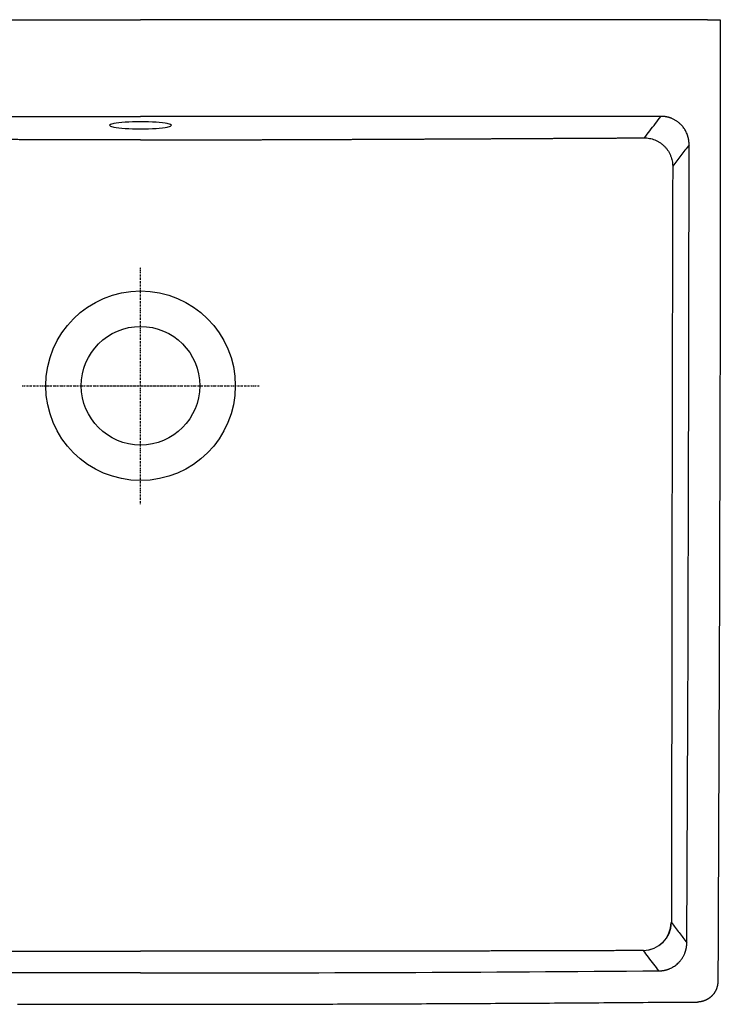
# Model space of a CAD drawing. Units: millimetres. Extents: x 1978 to 2995, y 1380 to 2116.
# Drawn here: x 2156 to 2428, y 1734 to 2116 of the extents above; entities that cross this region are included whole.
import ezdxf

# ---------------------------------------------------------------- set-up
doc = ezdxf.new("R2010")
doc.units = ezdxf.units.MM
doc.linetypes.add('DASHDOT', pattern=[25.4, 12.7, -6.35, 0, -6.35])

# ---------------------------------------------------------------- blocks, each defined once
blk = doc.blocks.new('A$C1CFF37C5')
for p, q in [((5, 381.95), (225, 381.95)), ((445, 381.95), (225, 381.95)), ((450, 381.95), (450, 365.73)), ((450, 365.73), (449.99, 349.5)), ((449.99, 349.5), (449.99, 333.28)), ((23.03, 344.44), (225, 344.44)), ((426.97, 344.44), (225, 344.44)), ((449.99, 333.28), (449.97, 317.06)), ((449.97, 317.06), (449.96, 300.84)), ((449.96, 300.84), (449.94, 284.61)), ((449.94, 284.61), (449.91, 268.39)), ((449.91, 268.39), (449.89, 252.17)), ((449.89, 252.17), (449.86, 235.94)), ((449.86, 235.94), (449.82, 219.72)), ((449.82, 219.72), (449.78, 203.5)), ((449.78, 203.5), (449.74, 187.28)), ((449.74, 187.28), (449.7, 171.05)), ((449.7, 171.05), (449.65, 154.83)), ((449.65, 154.83), (449.59, 138.61)), ((449.59, 138.61), (449.54, 122.39)), ((449.54, 122.39), (449.48, 106.16)), ((449.48, 106.16), (449.41, 89.94)), ((449.41, 89.94), (449.35, 73.72)), ((449.35, 73.72), (449.27, 57.5)), ((449.27, 57.5), (449.2, 41.27)), ((449.2, 41.27), (449.12, 25.05)), ((449.12, 25.05), (449.04, 8.83)), ((448.95, 7.68), (448.94, 7.61)), ((448.96, 7.74), (448.95, 7.68)), ((448.97, 7.81), (448.96, 7.74)), ((448.98, 7.88), (448.97, 7.81)), ((448.99, 8.02), (448.98, 7.95)), ((448.98, 7.95), (448.98, 7.88)), ((449, 8.09), (448.99, 8.02)), ((449.01, 8.15), (449, 8.09)), ((449.02, 8.29), (449.01, 8.22)), ((449.01, 8.22), (449.01, 8.15)), ((449.03, 8.42), (449.02, 8.36)), ((449.02, 8.36), (449.02, 8.29)), ((449.04, 8.69), (449.03, 8.63)), ((449.03, 8.63), (449.03, 8.56)), ((449.03, 8.56), (449.03, 8.49)), ((449.03, 8.49), (449.03, 8.42)), ((449.04, 8.83), (449.04, 8.76)), ((449.04, 8.76), (449.04, 8.69)), ((447.26, 3.85), (447.21, 3.79)), ((447.3, 3.9), (447.26, 3.85)), ((447.35, 3.96), (447.3, 3.9)), ((447.39, 4.01), (447.35, 3.96)), ((447.43, 4.07), (447.39, 4.01)), ((447.47, 4.13), (447.43, 4.07)), ((447.52, 4.18), (447.47, 4.13)), ((447.56, 4.24), (447.52, 4.18)), ((447.6, 4.3), (447.56, 4.24)), ((447.64, 4.36), (447.6, 4.3)), ((447.68, 4.42), (447.64, 4.36)), ((447.72, 4.48), (447.68, 4.42)), ((447.76, 4.53), (447.72, 4.48)), ((447.79, 4.59), (447.76, 4.53)), ((447.83, 4.65), (447.79, 4.59)), ((447.87, 4.71), (447.83, 4.65)), ((447.91, 4.78), (447.87, 4.71)), ((447.94, 4.84), (447.91, 4.78)), ((447.98, 4.9), (447.94, 4.84)), ((448.01, 4.96), (447.98, 4.9)), ((448.05, 5.02), (448.01, 4.96)), ((448.08, 5.08), (448.05, 5.02)), ((448.11, 5.15), (448.08, 5.08)), ((448.15, 5.21), (448.11, 5.15)), ((448.18, 5.27), (448.15, 5.21)), ((448.21, 5.34), (448.18, 5.27)), ((448.24, 5.4), (448.21, 5.34)), ((448.27, 5.46), (448.24, 5.4)), ((448.3, 5.53), (448.27, 5.46)), ((448.33, 5.59), (448.3, 5.53)), ((448.36, 5.66), (448.33, 5.59)), ((448.39, 5.72), (448.36, 5.66)), ((448.42, 5.79), (448.39, 5.72)), ((448.44, 5.85), (448.42, 5.79)), ((448.47, 5.92), (448.44, 5.85)), ((448.5, 5.99), (448.47, 5.92)), ((448.52, 6.05), (448.5, 5.99)), ((448.55, 6.12), (448.52, 6.05)), ((448.57, 6.19), (448.55, 6.12)), ((448.59, 6.25), (448.57, 6.19)), ((448.62, 6.32), (448.59, 6.25)), ((448.64, 6.39), (448.62, 6.32)), ((448.66, 6.45), (448.64, 6.39)), ((448.68, 6.52), (448.66, 6.45)), ((448.7, 6.59), (448.68, 6.52)), ((448.72, 6.66), (448.7, 6.59)), ((448.74, 6.72), (448.72, 6.66)), ((448.76, 6.79), (448.74, 6.72)), ((448.78, 6.86), (448.76, 6.79)), ((448.8, 6.93), (448.78, 6.86)), ((448.81, 6.99), (448.8, 6.93)), ((448.83, 7.06), (448.81, 6.99)), ((448.84, 7.13), (448.83, 7.06)), ((448.86, 7.2), (448.84, 7.13)), ((448.87, 7.27), (448.86, 7.2)), ((448.89, 7.33), (448.87, 7.27)), ((448.9, 7.4), (448.89, 7.33)), ((448.91, 7.47), (448.9, 7.4)), ((448.93, 7.54), (448.91, 7.47)), ((448.94, 7.61), (448.93, 7.54)), ((177.19, 0.05), (179.1, 0.04)), ((179.1, 0.04), (181.01, 0.04)), ((181.01, 0.04), (182.93, 0.04)), ((182.93, 0.04), (184.84, 0.03)), ((184.84, 0.03), (186.75, 0.03)), ((186.75, 0.03), (188.66, 0.03)), ((188.66, 0.03), (190.58, 0.02)), ((190.58, 0.02), (192.49, 0.02)), ((192.49, 0.02), (194.4, 0.02)), ((194.4, 0.02), (196.31, 0.02)), ((196.31, 0.02), (198.23, 0.01)), ((198.23, 0.01), (200.14, 0.01)), ((200.14, 0.01), (202.05, 0.01)), ((202.05, 0.01), (203.96, 0.01)), ((203.96, 0.01), (205.88, 0.01)), ((205.88, 0.01), (207.79, 0.01)), ((207.79, 0.01), (209.7, 0)), ((209.7, 0), (211.61, 0)), ((211.61, 0), (213.53, 0)), ((213.53, 0), (215.44, 0)), ((215.44, 0), (217.35, 0)), ((217.35, 0), (219.26, 0)), ((219.26, 0), (221.18, 0)), ((221.18, 0), (223.09, 0)), ((223.09, 0), (225, 0)), ((225, 0), (226.91, 0)), ((226.91, 0), (228.83, 0)), ((228.83, 0), (230.74, 0)), ((230.74, 0), (232.65, 0)), ((232.65, 0), (234.56, 0)), ((234.56, 0), (236.48, 0)), ((236.48, 0), (238.39, 0)), ((238.39, 0), (240.3, 0)), ((240.3, 0), (242.21, 0.01)), ((242.21, 0.01), (244.13, 0.01)), ((244.13, 0.01), (246.04, 0.01)), ((246.04, 0.01), (247.95, 0.01)), ((247.95, 0.01), (249.86, 0.01)), ((249.86, 0.01), (251.78, 0.01)), ((251.78, 0.01), (253.69, 0.02)), ((253.69, 0.02), (255.6, 0.02)), ((255.6, 0.02), (257.51, 0.02)), ((257.51, 0.02), (259.43, 0.02)), ((259.43, 0.02), (261.34, 0.03)), ((261.34, 0.03), (263.25, 0.03)), ((263.25, 0.03), (265.16, 0.03)), ((265.16, 0.03), (267.08, 0.04)), ((267.08, 0.04), (268.99, 0.04)), ((268.99, 0.04), (270.9, 0.04)), ((270.9, 0.04), (272.81, 0.05)), ((272.81, 0.05), (274.73, 0.05)), ((274.73, 0.05), (276.64, 0.05)), ((276.64, 0.05), (278.55, 0.06)), ((278.55, 0.06), (280.46, 0.06)), ((280.46, 0.06), (282.38, 0.07)), ((282.38, 0.07), (284.29, 0.07)), ((284.29, 0.07), (286.2, 0.07)), ((286.2, 0.07), (288.11, 0.08)), ((288.11, 0.08), (290.03, 0.08)), ((290.03, 0.08), (291.94, 0.09)), ((291.94, 0.09), (293.85, 0.09)), ((293.85, 0.09), (295.76, 0.1)), ((295.76, 0.1), (297.68, 0.11)), ((297.68, 0.11), (299.59, 0.11)), ((299.59, 0.11), (301.5, 0.12)), ((301.5, 0.12), (303.41, 0.12)), ((303.41, 0.12), (305.33, 0.13)), ((305.33, 0.13), (307.24, 0.13)), ((307.24, 0.13), (309.15, 0.14)), ((309.15, 0.14), (311.06, 0.15)), ((311.06, 0.15), (312.98, 0.15)), ((312.98, 0.15), (314.89, 0.16)), ((314.89, 0.16), (316.8, 0.17)), ((316.8, 0.17), (318.71, 0.18)), ((318.71, 0.18), (320.63, 0.18)), ((320.63, 0.18), (322.54, 0.19)), ((322.54, 0.19), (324.45, 0.2)), ((324.45, 0.2), (326.36, 0.21)), ((326.36, 0.21), (328.28, 0.21)), ((328.28, 0.21), (330.19, 0.22)), ((330.19, 0.22), (332.1, 0.23)), ((332.1, 0.23), (334.01, 0.24)), ((334.01, 0.24), (335.93, 0.25)), ((335.93, 0.25), (337.84, 0.25)), ((337.84, 0.25), (339.75, 0.26)), ((339.75, 0.26), (341.66, 0.27)), ((341.66, 0.27), (343.58, 0.28)), ((343.58, 0.28), (345.49, 0.29)), ((345.49, 0.29), (347.4, 0.3)), ((347.4, 0.3), (349.31, 0.31)), ((349.31, 0.31), (351.23, 0.32)), ((351.23, 0.32), (353.14, 0.33)), ((353.14, 0.33), (355.05, 0.34)), ((355.05, 0.34), (356.96, 0.35)), ((356.96, 0.35), (358.88, 0.36)), ((358.88, 0.36), (360.79, 0.37)), ((360.79, 0.37), (362.7, 0.38)), ((362.7, 0.38), (364.61, 0.39)), ((364.61, 0.39), (366.53, 0.4)), ((366.53, 0.4), (368.44, 0.41)), ((368.44, 0.41), (370.35, 0.42)), ((370.35, 0.42), (372.26, 0.43)), ((372.26, 0.43), (374.18, 0.44)), ((374.18, 0.44), (376.09, 0.46)), ((376.09, 0.46), (378, 0.47)), ((378, 0.47), (379.91, 0.48)), ((379.91, 0.48), (381.83, 0.49)), ((381.83, 0.49), (383.74, 0.5)), ((383.74, 0.5), (385.65, 0.51)), ((385.65, 0.51), (387.56, 0.53)), ((387.56, 0.53), (389.47, 0.54)), ((389.47, 0.54), (391.39, 0.55)), ((391.39, 0.55), (393.3, 0.57)), ((393.3, 0.57), (395.21, 0.58)), ((395.21, 0.58), (397.12, 0.59)), ((397.12, 0.59), (399.04, 0.6)), ((399.04, 0.6), (400.95, 0.62)), ((400.95, 0.62), (402.86, 0.63)), ((402.86, 0.63), (404.77, 0.64)), ((404.77, 0.64), (406.69, 0.66)), ((406.69, 0.66), (408.6, 0.67)), ((408.6, 0.67), (410.51, 0.69)), ((410.51, 0.69), (412.42, 0.7)), ((412.42, 0.7), (414.34, 0.72)), ((414.34, 0.72), (416.25, 0.73)), ((416.25, 0.73), (418.16, 0.74)), ((418.16, 0.74), (420.07, 0.76)), ((420.07, 0.76), (421.99, 0.77)), ((421.99, 0.77), (423.9, 0.79)), ((423.9, 0.79), (425.81, 0.8)), ((425.81, 0.8), (427.72, 0.82)), ((427.72, 0.82), (429.64, 0.83)), ((429.64, 0.83), (431.55, 0.85)), ((431.55, 0.85), (433.46, 0.86)), ((433.46, 0.86), (435.37, 0.87)), ((435.37, 0.87), (437.29, 0.88)), ((437.29, 0.88), (439.2, 0.88)), ((439.2, 0.88), (441.11, 0.88)), ((441.16, 0.88), (441.11, 0.88)), ((441.21, 0.88), (441.16, 0.88)), ((441.26, 0.88), (441.21, 0.88)), ((441.32, 0.88), (441.26, 0.88)), ((441.37, 0.88), (441.32, 0.88)), ((441.42, 0.89), (441.37, 0.88)), ((441.47, 0.89), (441.42, 0.89)), ((441.52, 0.89), (441.47, 0.89)), ((441.58, 0.89), (441.52, 0.89)), ((441.63, 0.9), (441.58, 0.89)), ((441.68, 0.9), (441.63, 0.9)), ((441.73, 0.91), (441.68, 0.9)), ((441.79, 0.91), (441.73, 0.91)), ((441.84, 0.92), (441.79, 0.91)), ((441.89, 0.92), (441.84, 0.92)), ((441.95, 0.93), (441.89, 0.92)), ((442, 0.93), (441.95, 0.93)), ((442.06, 0.94), (442, 0.93)), ((442.11, 0.95), (442.06, 0.94)), ((442.16, 0.96), (442.11, 0.95)), ((442.22, 0.96), (442.16, 0.96)), ((442.27, 0.97), (442.22, 0.96)), ((442.33, 0.98), (442.27, 0.97)), ((442.38, 0.99), (442.33, 0.98)), ((442.44, 1), (442.38, 0.99)), ((442.49, 1.01), (442.44, 1)), ((442.55, 1.02), (442.49, 1.01)), ((442.6, 1.03), (442.55, 1.02)), ((442.66, 1.04), (442.6, 1.03)), ((442.72, 1.05), (442.66, 1.04)), ((442.77, 1.07), (442.72, 1.05)), ((442.83, 1.08), (442.77, 1.07)), ((442.88, 1.09), (442.83, 1.08)), ((442.94, 1.11), (442.88, 1.09)), ((443, 1.12), (442.94, 1.11)), ((443.05, 1.13), (443, 1.12)), ((443.11, 1.15), (443.05, 1.13)), ((443.17, 1.17), (443.11, 1.15)), ((443.22, 1.18), (443.17, 1.17)), ((443.28, 1.2), (443.22, 1.18)), ((443.34, 1.21), (443.28, 1.2)), ((443.39, 1.23), (443.34, 1.21)), ((443.45, 1.25), (443.39, 1.23)), ((443.51, 1.27), (443.45, 1.25)), ((443.56, 1.29), (443.51, 1.27)), ((443.62, 1.31), (443.56, 1.29)), ((443.68, 1.33), (443.62, 1.31)), ((443.74, 1.35), (443.68, 1.33)), ((443.79, 1.37), (443.74, 1.35)), ((443.85, 1.39), (443.79, 1.37)), ((443.91, 1.41), (443.85, 1.39)), ((443.97, 1.43), (443.91, 1.41)), ((444.02, 1.45), (443.97, 1.43)), ((444.08, 1.48), (444.02, 1.45)), ((444.14, 1.5), (444.08, 1.48)), ((444.19, 1.53), (444.14, 1.5)), ((444.25, 1.55), (444.19, 1.53)), ((444.31, 1.58), (444.25, 1.55)), ((444.37, 1.6), (444.31, 1.58)), ((444.42, 1.63), (444.37, 1.6)), ((444.48, 1.66), (444.42, 1.63)), ((444.54, 1.68), (444.48, 1.66)), ((444.6, 1.71), (444.54, 1.68)), ((444.65, 1.74), (444.6, 1.71)), ((444.71, 1.77), (444.65, 1.74)), ((444.77, 1.8), (444.71, 1.77)), ((444.82, 1.83), (444.77, 1.8)), ((444.88, 1.86), (444.82, 1.83)), ((444.94, 1.89), (444.88, 1.86)), ((444.99, 1.92), (444.94, 1.89)), ((445.05, 1.96), (444.99, 1.92)), ((445.1, 1.99), (445.05, 1.96)), ((445.16, 2.02), (445.1, 1.99)), ((445.22, 2.06), (445.16, 2.02)), ((445.27, 2.09), (445.22, 2.06)), ((445.33, 2.13), (445.27, 2.09)), ((445.38, 2.16), (445.33, 2.13)), ((445.44, 2.2), (445.38, 2.16)), ((445.49, 2.23), (445.44, 2.2)), ((445.55, 2.27), (445.49, 2.23)), ((445.6, 2.31), (445.55, 2.27)), ((445.66, 2.35), (445.6, 2.31)), ((445.71, 2.39), (445.66, 2.35)), ((445.77, 2.43), (445.71, 2.39)), ((445.82, 2.47), (445.77, 2.43)), ((445.88, 2.51), (445.82, 2.47)), ((445.93, 2.55), (445.88, 2.51)), ((445.98, 2.59), (445.93, 2.55)), ((446.04, 2.63), (445.98, 2.59)), ((446.09, 2.67), (446.04, 2.63)), ((446.14, 2.72), (446.09, 2.67)), ((446.19, 2.76), (446.14, 2.72)), ((446.25, 2.8), (446.19, 2.76)), ((446.3, 2.85), (446.25, 2.8)), ((446.35, 2.89), (446.3, 2.85)), ((446.4, 2.94), (446.35, 2.89)), ((446.45, 2.99), (446.4, 2.94)), ((446.5, 3.03), (446.45, 2.99)), ((446.55, 3.08), (446.5, 3.03)), ((446.6, 3.13), (446.55, 3.08)), ((446.65, 3.18), (446.6, 3.13)), ((446.7, 3.23), (446.65, 3.18)), ((446.75, 3.27), (446.7, 3.23)), ((446.8, 3.32), (446.75, 3.27)), ((446.84, 3.37), (446.8, 3.32)), ((446.89, 3.43), (446.84, 3.37)), ((446.94, 3.48), (446.89, 3.43)), ((446.99, 3.53), (446.94, 3.48)), ((447.03, 3.58), (446.99, 3.53)), ((447.08, 3.63), (447.03, 3.58)), ((447.12, 3.69), (447.08, 3.63)), ((447.17, 3.74), (447.12, 3.69)), ((447.21, 3.79), (447.17, 3.74))]:
    blk.add_line(p, q)
at = {"linetype": 'DASHDOT', "ltscale": 0.03}
for p, q in [((225, 193.95), (225, 285.95)), ((179, 239.95), (271, 239.95))]:
    blk.add_line(p, q, dxfattribs=at)
for radius in [36.78, 23]:
    blk.add_circle((225, 239.95), radius)
for centre, major_axis, ratio, start_param, end_param in [((225, 340.98), (12, 0), 0.114014, 1.570796, 4.712389), ((225, 340.98), (12, 0), 0.114014, 4.712389, 7.853982), ((420.07, 31.77), (-7.68, -7.87), 0.987142, 0.787635, 2.331708), ((420.08, 31.76), (-8.73, -6.69), 0.989952, 0.929116, 2.477499)]:
    blk.add_ellipse(centre, major_axis=major_axis, ratio=ratio, start_param=start_param, end_param=end_param)
for points, degree, knots in [([(445, 381.95), (445.17, 381.95), (445.33, 381.95), (445.66, 381.95), (445.83, 381.95), (446.03, 381.95), (446.07, 381.95), (446.15, 381.95), (446.19, 381.95), (446.32, 381.95), (446.4, 381.95), (446.63, 381.95), (446.95, 381.95), (447.24, 381.95), (447.46, 381.95), (447.54, 381.95), (447.64, 381.95), (447.68, 381.95), (447.75, 381.95), (447.78, 381.95), (447.96, 381.95), (448.22, 381.95), (448.47, 381.95), (448.7, 381.95), (448.81, 381.95), (449.02, 381.95), (449.21, 381.95), (449.38, 381.95), (449.47, 381.95), (449.49, 381.95), (449.53, 381.95), (449.54, 381.95), (449.6, 381.95), (449.63, 381.95), (449.72, 381.95), (449.82, 381.95), (449.9, 381.95), (449.94, 381.95), (449.95, 381.95), (449.97, 381.95), (449.98, 381.95), (450, 381.95), (450.01, 381.95), (450, 381.95)], 3, [0, 0, 0, 0, 0.0625, 0.0625, 0.125, 0.125, 0.140625, 0.140625, 0.15625, 0.15625, 0.1875, 0.1875, 0.25, 0.3125, 0.3125, 0.34375, 0.34375, 0.359375, 0.359375, 0.375, 0.375, 0.4375, 0.5, 0.5, 0.5625, 0.5625, 0.625, 0.6875, 0.6875, 0.703125, 0.703125, 0.71875, 0.71875, 0.75, 0.75, 0.8125, 0.875, 0.875, 0.90625, 0.90625, 0.9375, 0.9375, 1, 1, 1, 1]), ([(420.57, 336.11), (421.27, 337.03), (421.98, 337.94), (424.11, 340.72), (425.54, 342.58), (426.97, 344.44)], 3, [0, 0, 0, 0, 0.329242, 0.329242, 1, 1, 1, 1]), ([(437.89, 333.46), (437.89, 333.48), (437.89, 333.51), (437.89, 333.56), (437.89, 333.61), (437.89, 333.66), (437.89, 333.71), (437.89, 333.76), (437.89, 333.8), (437.89, 333.85), (437.88, 333.9), (437.88, 333.95), (437.88, 334), (437.88, 334.05), (437.88, 334.1), (437.87, 334.15), (437.87, 334.19), (437.87, 334.24), (437.86, 334.29), (437.86, 334.34), (437.86, 334.39), (437.85, 334.43), (437.85, 334.48), (437.85, 334.53), (437.84, 334.58), (437.84, 334.62), (437.83, 334.67), (437.83, 334.72), (437.82, 334.77), (437.82, 334.81), (437.81, 334.86), (437.8, 334.91), (437.8, 334.95), (437.79, 335), (437.79, 335.05), (437.78, 335.09), (437.77, 335.14), (437.77, 335.19), (437.76, 335.23), (437.75, 335.28), (437.74, 335.32), (437.74, 335.37), (437.73, 335.41), (437.72, 335.46), (437.71, 335.5), (437.7, 335.55), (437.7, 335.59), (437.69, 335.64), (437.68, 335.68), (437.67, 335.73), (437.66, 335.77), (437.65, 335.82), (437.64, 335.86), (437.63, 335.9), (437.62, 335.95), (437.61, 335.99), (437.6, 336.04), (437.59, 336.08), (437.58, 336.12), (437.57, 336.16), (437.56, 336.21), (437.55, 336.25), (437.54, 336.29), (437.53, 336.34), (437.52, 336.38), (437.51, 336.42), (437.49, 336.46), (437.48, 336.5), (437.47, 336.54), (437.46, 336.59), (437.45, 336.63), (437.44, 336.67), (437.42, 336.71), (437.41, 336.75), (437.4, 336.79), (437.39, 336.83), (437.37, 336.87), (437.36, 336.91), (437.35, 336.95), (437.33, 336.99), (437.32, 337.03), (437.31, 337.07), (437.29, 337.11), (437.28, 337.15), (437.27, 337.19), (437.25, 337.23), (437.24, 337.26), (437.23, 337.3), (437.21, 337.34), (437.2, 337.38), (437.18, 337.42), (437.17, 337.45), (437.16, 337.49), (437.14, 337.53), (437.13, 337.57), (437.11, 337.6), (437.1, 337.64), (437, 337.89), (436.79, 338.35), (436.45, 339), (436.07, 339.62), (435.65, 340.2), (435.21, 340.74), (434.66, 341.33), (433.96, 341.97), (433.1, 342.61), (432.18, 343.17), (431.5, 343.49), (431.11, 343.65), (431.02, 343.69), (430.94, 343.72), (430.86, 343.75), (430.77, 343.78), (430.69, 343.81), (430.6, 343.84), (430.52, 343.87), (430.43, 343.9), (430.34, 343.93), (430.26, 343.95), (430.17, 343.98), (430.08, 344.01), (429.99, 344.03), (429.9, 344.06), (429.81, 344.08), (429.72, 344.11), (429.63, 344.13), (429.54, 344.15), (429.45, 344.17), (429.36, 344.19), (429.26, 344.21), (429.17, 344.23), (429.08, 344.25), (428.99, 344.27), (428.89, 344.28), (428.8, 344.3), (428.7, 344.31), (428.61, 344.33), (428.51, 344.34), (428.42, 344.35), (428.32, 344.37), (428.23, 344.38), (428.13, 344.39), (428.04, 344.4), (427.94, 344.41), (427.84, 344.41), (427.75, 344.42), (427.65, 344.43), (427.55, 344.43), (427.46, 344.44), (427.36, 344.44), (427.26, 344.44), (427.16, 344.44), (427.07, 344.44), (427, 344.44), (426.97, 344.44)], 3, [0, 0, 0, 0, 0.00287, 0.005736, 0.008599, 0.011457, 0.014312, 0.017163, 0.020009, 0.022852, 0.02569, 0.028524, 0.031354, 0.03418, 0.037001, 0.039817, 0.042629, 0.045437, 0.04824, 0.051038, 0.053832, 0.056621, 0.059405, 0.062184, 0.064958, 0.067727, 0.070491, 0.07325, 0.076003, 0.078752, 0.081495, 0.084233, 0.086966, 0.089693, 0.092414, 0.09513, 0.097841, 0.100546, 0.103245, 0.105938, 0.108626, 0.111308, 0.113983, 0.116653, 0.119317, 0.121975, 0.124627, 0.127273, 0.129912, 0.132545, 0.135172, 0.137793, 0.140407, 0.143014, 0.145616, 0.14821, 0.150799, 0.15338, 0.155955, 0.158523, 0.161085, 0.163639, 0.166187, 0.168728, 0.171262, 0.173789, 0.176309, 0.178822, 0.181327, 0.183826, 0.186317, 0.188802, 0.191279, 0.193748, 0.196211, 0.198666, 0.201113, 0.203553, 0.205986, 0.208411, 0.210828, 0.213238, 0.21564, 0.218034, 0.220421, 0.2228, 0.225171, 0.227534, 0.22989, 0.232237, 0.234577, 0.236908, 0.239232, 0.241547, 0.243855, 0.246154, 0.248445, 0.250728, 0.293747, 0.336296, 0.378271, 0.419571, 0.460105, 0.49979, 0.561027, 0.62318, 0.68596, 0.749059, 0.754198, 0.759355, 0.76453, 0.769723, 0.774934, 0.780162, 0.785407, 0.790668, 0.795947, 0.801241, 0.806551, 0.811877, 0.817218, 0.822575, 0.827946, 0.833331, 0.83873, 0.844144, 0.849571, 0.855011, 0.860463, 0.865929, 0.871406, 0.876896, 0.882397, 0.887909, 0.893432, 0.898966, 0.90451, 0.910064, 0.915628, 0.921201, 0.926782, 0.932373, 0.937971, 0.943578, 0.949192, 0.954813, 0.960441, 0.966075, 0.971716, 0.977363, 0.983015, 0.988672, 0.994334, 1, 1, 1, 1]), ([(225, 335.33), (224.8, 335.33), (224.41, 335.33), (223.81, 335.33), (223.2, 335.33), (222.6, 335.33), (221.98, 335.33), (221.37, 335.33), (220.75, 335.33), (220.12, 335.33), (219.49, 335.33), (218.85, 335.33), (218.22, 335.33), (217.57, 335.33), (216.92, 335.33), (216.27, 335.33), (215.61, 335.33), (214.95, 335.33), (214.28, 335.33), (213.61, 335.33), (212.94, 335.33), (212.26, 335.33), (211.57, 335.33), (210.88, 335.34), (210.19, 335.34), (209.49, 335.34), (208.79, 335.34), (208.08, 335.34), (207.37, 335.34), (206.65, 335.34), (205.93, 335.34), (205.21, 335.34), (204.48, 335.34), (203.74, 335.34), (203.01, 335.35), (202.26, 335.35), (201.51, 335.35), (200.76, 335.35), (200, 335.35), (199.24, 335.35), (198.48, 335.35), (197.71, 335.35), (196.93, 335.36), (196.15, 335.36), (195.37, 335.36), (194.58, 335.36), (193.79, 335.36), (192.99, 335.36), (192.19, 335.37), (191.38, 335.37), (190.57, 335.37), (189.75, 335.37), (188.93, 335.37), (188.11, 335.38), (187.28, 335.38), (186.44, 335.38), (185.61, 335.38), (184.76, 335.38), (183.92, 335.39), (183.06, 335.39), (182.21, 335.39), (181.35, 335.39), (180.48, 335.4), (179.61, 335.4), (178.74, 335.4), (177.86, 335.4), (176.97, 335.41), (170.61, 335.43), (160.03, 335.46), (146.49, 335.52), (136.71, 335.56), (130.7, 335.59), (126.83, 335.61), (121.88, 335.63), (112.63, 335.67), (97.44, 335.75), (82.62, 335.82), (70.26, 335.89), (62.47, 335.93), (55.09, 335.97), (48.1, 336.01), (41.52, 336.05), (35.34, 336.08), (31.36, 336.1), (29.43, 336.11)], 3, [0, 0, 0, 0, 0.003036, 0.006094, 0.009176, 0.012281, 0.015409, 0.01856, 0.021735, 0.024932, 0.028153, 0.031396, 0.034663, 0.037953, 0.041266, 0.044602, 0.047962, 0.051344, 0.05475, 0.058178, 0.06163, 0.065105, 0.068603, 0.072125, 0.075669, 0.079236, 0.082827, 0.086441, 0.090078, 0.093738, 0.097421, 0.101127, 0.104857, 0.108609, 0.112385, 0.116184, 0.120006, 0.123851, 0.127719, 0.13161, 0.135525, 0.139463, 0.143423, 0.147407, 0.151414, 0.155445, 0.159498, 0.163575, 0.167674, 0.171797, 0.175943, 0.180112, 0.184304, 0.18852, 0.192758, 0.19702, 0.201305, 0.205613, 0.209944, 0.214298, 0.218676, 0.223076, 0.2275, 0.231947, 0.236417, 0.24091, 0.245427, 0.249966, 0.338455, 0.4077, 0.4577, 0.48845, 0.499951, 0.516996, 0.564346, 0.642004, 0.749971, 0.791847, 0.83167, 0.869442, 0.90516, 0.938826, 0.970439, 1, 1, 1, 1]), ([(225, 335.33), (236.78, 335.33), (249.46, 335.35), (255.44, 335.36), (261.69, 335.38), (267.64, 335.39), (273.91, 335.41), (279.84, 335.43), (286.14, 335.45), (292.02, 335.47), (298.36, 335.5), (304.18, 335.52), (310.59, 335.55), (316.28, 335.57), (322.81, 335.6), (334.54, 335.66), (347.25, 335.72), (358.83, 335.78), (371.69, 335.85), (382.96, 335.91), (396.13, 335.98), (406.58, 336.03), (420.57, 336.11)], 2, [0, 0, 0, 0.125, 0.125, 0.1875, 0.1875, 0.25, 0.25, 0.3125, 0.3125, 0.375, 0.375, 0.4375, 0.4375, 0.5, 0.5, 0.625, 0.625, 0.75, 0.75, 0.875, 0.875, 1, 1, 1]), ([(437.89, 333.46), (436.83, 332.08), (434.71, 329.32), (432.59, 326.56), (431.53, 325.17)], 3, [0, 0, 0, 0, 0.500025, 1, 1, 1, 1]), ([(431.53, 325.17), (431.53, 324.81), (431.53, 324.08), (431.52, 322.99), (431.52, 321.9), (431.52, 320.82), (431.51, 319.73), (431.51, 318.65), (431.51, 317.56), (431.51, 316.48), (431.5, 315.4), (431.5, 314.32), (431.5, 313.24), (431.49, 312.17), (431.49, 311.09), (431.49, 310.02), (431.49, 308.94), (431.48, 307.87), (431.48, 306.8), (431.48, 305.73), (431.48, 304.67), (431.47, 303.6), (431.47, 302.53), (431.47, 301.47), (431.46, 300.41), (431.46, 299.35), (431.46, 298.29), (431.46, 297.23), (431.45, 296.17), (431.45, 295.12), (431.45, 294.06), (431.45, 293.01), (431.44, 291.96), (431.44, 290.91), (431.44, 289.86), (431.44, 288.81), (431.43, 287.76), (431.43, 286.72), (431.43, 285.67), (431.43, 284.63), (431.42, 283.59), (431.42, 282.24), (431.42, 280.57), (431.41, 278.6), (431.41, 276.63), (431.4, 274.66), (431.4, 272.7), (431.39, 270.74), (431.39, 268.79), (431.38, 266.84), (431.38, 264.89), (431.38, 262.95), (431.37, 261.01), (431.37, 259.07), (431.36, 257.14), (431.36, 255.21), (431.36, 253.28), (431.35, 251.36), (431.35, 249.45), (431.34, 247.53), (431.34, 245.62), (431.34, 243.72), (431.33, 241.82), (431.33, 240.55), (431.33, 239.92)], 3, [0, 0, 0, 0, 0.0128, 0.025585, 0.038354, 0.051108, 0.063846, 0.076569, 0.089277, 0.101969, 0.114646, 0.127308, 0.139954, 0.152585, 0.1652, 0.1778, 0.190385, 0.202954, 0.215508, 0.228046, 0.240569, 0.253077, 0.265569, 0.278046, 0.290507, 0.302953, 0.315384, 0.327799, 0.340199, 0.352584, 0.364953, 0.377307, 0.389645, 0.401969, 0.414276, 0.426569, 0.438845, 0.451107, 0.463353, 0.475584, 0.4878, 0.5, 0.523191, 0.546339, 0.569442, 0.592501, 0.615515, 0.638486, 0.661412, 0.684294, 0.707132, 0.729925, 0.752674, 0.775379, 0.79804, 0.820657, 0.843229, 0.865758, 0.888242, 0.910682, 0.933078, 0.955429, 0.977737, 1, 1, 1, 1]), ([(431.33, 239.92), (431.33, 239.62), (431.33, 239.03), (431.32, 238.15), (431.32, 237.26), (431.32, 236.37), (431.32, 235.49), (431.32, 234.6), (431.32, 233.71), (431.31, 232.82), (431.31, 231.92), (431.31, 231.03), (431.31, 230.14), (431.31, 229.24), (431.31, 228.35), (431.3, 227.45), (431.3, 226.55), (431.3, 225.65), (431.3, 224.75), (431.3, 223.85), (431.3, 222.95), (431.29, 222.05), (431.29, 221.15), (431.29, 220.24), (431.29, 219.33), (431.29, 218.43), (431.29, 217.52), (431.29, 216.61), (431.28, 215.7), (431.28, 214.79), (431.28, 212.04), (431.27, 207.44), (431.26, 200.96), (431.25, 194.42), (431.24, 187.91), (431.23, 181.41), (431.22, 174.94), (431.21, 168.4), (431.2, 159.73), (431.19, 148.85), (431.17, 135.9), (431.15, 122.83), (431.14, 109.89), (431.12, 96.82), (431.11, 86.04), (431.1, 77.38), (431.09, 70.94), (431.08, 64.37), (431.07, 58.92), (431.07, 54.6), (431.06, 51.45), (431.06, 48.25), (431.05, 45.02), (431.05, 41.75), (431.04, 38.44), (431.04, 35.09), (431.04, 32.84), (431.03, 31.71)], 3, [0, 0, 0, 0, 0.004244, 0.008493, 0.012747, 0.017005, 0.021268, 0.025536, 0.029809, 0.034086, 0.038368, 0.042655, 0.046947, 0.051243, 0.055544, 0.05985, 0.064161, 0.068476, 0.072796, 0.077121, 0.081451, 0.085785, 0.090124, 0.094468, 0.098817, 0.10317, 0.107529, 0.111892, 0.116259, 0.120632, 0.125009, 0.155843, 0.186954, 0.218343, 0.250008, 0.280791, 0.311885, 0.343288, 0.375003, 0.436795, 0.499997, 0.561679, 0.624993, 0.686526, 0.749992, 0.780353, 0.811307, 0.842854, 0.874995, 0.889949, 0.905095, 0.920432, 0.935962, 0.951684, 0.967597, 0.983703, 1, 1, 1, 1]), ([(431.03, 31.71), (432.03, 30.41), (434.03, 27.81), (436.02, 25.2), (437.02, 23.9)], 3, [0, 0, 0, 0, 0.499951, 1, 1, 1, 1]), ([(426.19, 12.98), (426.2, 12.98), (426.24, 12.98), (426.29, 12.98), (426.34, 12.98), (426.39, 12.99), (426.45, 12.99), (426.5, 12.99), (426.55, 12.99), (426.6, 12.99), (426.66, 12.99), (426.71, 13), (426.76, 13), (426.81, 13), (426.86, 13.01), (426.91, 13.01), (426.97, 13.01), (427.02, 13.02), (427.07, 13.02), (427.12, 13.03), (427.17, 13.03), (427.22, 13.04), (427.28, 13.04), (427.33, 13.05), (427.38, 13.05), (427.43, 13.06), (427.48, 13.06), (427.53, 13.07), (427.58, 13.08), (427.63, 13.08), (427.69, 13.09), (427.74, 13.1), (427.79, 13.11), (427.84, 13.11), (427.89, 13.12), (427.94, 13.13), (427.99, 13.14), (428.04, 13.15), (428.09, 13.16), (428.14, 13.17), (428.19, 13.17), (428.24, 13.18), (428.29, 13.19), (428.34, 13.2), (428.39, 13.21), (428.44, 13.22), (428.49, 13.24), (428.54, 13.25), (428.59, 13.26), (428.64, 13.27), (428.68, 13.28), (428.73, 13.29), (428.78, 13.3), (428.83, 13.32), (428.88, 13.33), (428.93, 13.34), (428.98, 13.35), (429.02, 13.37), (429.07, 13.38), (429.12, 13.39), (429.17, 13.41), (429.21, 13.42), (429.26, 13.44), (429.31, 13.45), (429.36, 13.46), (429.4, 13.48), (429.45, 13.49), (429.5, 13.51), (429.54, 13.52), (429.59, 13.54), (429.64, 13.55), (429.68, 13.57), (429.73, 13.59), (429.77, 13.6), (429.82, 13.62), (429.87, 13.63), (429.91, 13.65), (429.96, 13.67), (430, 13.68), (430.05, 13.7), (430.09, 13.72), (430.14, 13.74), (430.18, 13.75), (430.23, 13.77), (430.27, 13.79), (430.31, 13.81), (430.61, 13.93), (431.14, 14.18), (431.89, 14.6), (432.6, 15.08), (433.26, 15.61), (433.92, 16.23), (434.57, 16.95), (435.2, 17.8), (435.75, 18.72), (436.07, 19.41), (436.23, 19.8), (436.26, 19.88), (436.29, 19.95), (436.32, 20.03), (436.35, 20.11), (436.38, 20.19), (436.41, 20.27), (436.43, 20.35), (436.46, 20.44), (436.49, 20.52), (436.52, 20.6), (436.54, 20.69), (436.57, 20.77), (436.59, 20.86), (436.62, 20.94), (436.64, 21.03), (436.66, 21.12), (436.69, 21.21), (436.71, 21.3), (436.73, 21.39), (436.75, 21.48), (436.77, 21.57), (436.79, 21.66), (436.81, 21.75), (436.83, 21.84), (436.84, 21.94), (436.86, 22.03), (436.88, 22.12), (436.89, 22.22), (436.9, 22.32), (436.92, 22.41), (436.93, 22.51), (436.94, 22.6), (436.95, 22.7), (436.96, 22.8), (436.97, 22.9), (436.98, 23), (436.99, 23.1), (437, 23.2), (437, 23.3), (437.01, 23.4), (437.01, 23.5), (437.02, 23.6), (437.02, 23.7), (437.02, 23.8), (437.02, 23.87), (437.02, 23.9)], 3, [0, 0, 0, 0, 0.003062, 0.006124, 0.009183, 0.012242, 0.015299, 0.018355, 0.021409, 0.024461, 0.027512, 0.030561, 0.033609, 0.036655, 0.039699, 0.04274, 0.04578, 0.048819, 0.051854, 0.054888, 0.05792, 0.060949, 0.063977, 0.067002, 0.070024, 0.073044, 0.076062, 0.079077, 0.082089, 0.085099, 0.088107, 0.091111, 0.094113, 0.097112, 0.100107, 0.1031, 0.10609, 0.109077, 0.112061, 0.115042, 0.11802, 0.120994, 0.123965, 0.126932, 0.129897, 0.132857, 0.135815, 0.138768, 0.141718, 0.144665, 0.147608, 0.150547, 0.153482, 0.156413, 0.159341, 0.162264, 0.165184, 0.168099, 0.171011, 0.173918, 0.176821, 0.17972, 0.182615, 0.185505, 0.188391, 0.191272, 0.194149, 0.197022, 0.19989, 0.202753, 0.205612, 0.208466, 0.211316, 0.21416, 0.217, 0.219835, 0.222665, 0.22549, 0.22831, 0.231125, 0.233935, 0.23674, 0.23954, 0.242335, 0.245124, 0.247908, 0.250687, 0.301064, 0.351313, 0.401279, 0.450812, 0.499771, 0.559636, 0.621339, 0.684584, 0.749031, 0.75383, 0.758663, 0.763531, 0.768432, 0.773366, 0.778334, 0.783335, 0.788369, 0.793434, 0.798532, 0.803661, 0.808822, 0.814013, 0.819235, 0.824487, 0.829769, 0.83508, 0.84042, 0.845789, 0.851186, 0.856611, 0.862064, 0.867543, 0.873049, 0.878582, 0.88414, 0.889723, 0.895331, 0.900964, 0.90662, 0.9123, 0.918003, 0.923729, 0.929477, 0.935246, 0.941037, 0.946848, 0.95268, 0.958531, 0.964402, 0.970291, 0.976198, 0.982123, 0.988066, 0.994025, 1, 1, 1, 1]), ([(420.15, 20.84), (419.67, 20.84), (418.71, 20.84), (417.28, 20.83), (415.85, 20.83), (414.43, 20.82), (413, 20.82), (411.58, 20.81), (410.17, 20.81), (408.76, 20.8), (407.35, 20.8), (405.95, 20.8), (404.55, 20.79), (403.15, 20.79), (401.76, 20.78), (400.37, 20.78), (398.98, 20.77), (397.6, 20.77), (396.22, 20.76), (394.85, 20.76), (393.48, 20.76), (392.11, 20.75), (390.75, 20.75), (389.39, 20.74), (388.03, 20.74), (386.68, 20.74), (385.33, 20.73), (383.99, 20.73), (382.64, 20.73), (381.31, 20.72), (379.97, 20.72), (378.64, 20.72), (377.32, 20.71), (375.99, 20.71), (374.67, 20.71), (373.36, 20.7), (372.05, 20.7), (370.74, 20.7), (369.43, 20.69), (368.13, 20.69), (366.84, 20.69), (365.54, 20.68), (364.25, 20.68), (362.97, 20.68), (361.68, 20.68), (360.41, 20.67), (359.13, 20.67), (357.86, 20.67), (356.59, 20.66), (355.33, 20.66), (354.07, 20.66), (352.81, 20.66), (351.56, 20.65), (350.31, 20.65), (349.06, 20.65), (347.82, 20.65), (346.58, 20.65), (345.35, 20.64), (344.12, 20.64), (342.89, 20.64), (341.67, 20.64), (340.45, 20.63), (339.23, 20.63), (338.02, 20.63), (336.81, 20.63), (335.61, 20.63), (334.4, 20.62), (333.21, 20.62), (332.01, 20.62), (330.82, 20.62), (329.64, 20.62), (328.45, 20.62), (327.27, 20.61), (326.1, 20.61), (324.93, 20.61), (323.76, 20.61), (322.33, 20.61), (320.64, 20.6), (318.68, 20.6), (316.73, 20.6), (314.79, 20.6), (312.85, 20.59), (310.91, 20.59), (308.98, 20.59), (307.05, 20.59), (305.13, 20.59), (303.21, 20.58), (301.3, 20.58), (299.39, 20.58), (297.49, 20.58), (295.59, 20.58), (293.69, 20.58), (291.8, 20.57), (289.91, 20.57), (288.03, 20.57), (286.15, 20.57), (284.28, 20.57), (282.41, 20.57), (280.55, 20.57), (278.69, 20.56), (276.84, 20.56), (274.98, 20.56), (273.14, 20.56), (271.3, 20.56), (269.46, 20.56), (267.63, 20.56), (265.8, 20.56), (263.98, 20.56), (262.16, 20.56), (260.34, 20.56), (258.53, 20.55), (256.73, 20.55), (254.93, 20.55), (253.13, 20.55), (251.34, 20.55), (249.55, 20.55), (247.77, 20.55), (245.99, 20.55), (244.22, 20.55), (242.45, 20.55), (240.68, 20.55), (238.92, 20.55), (237.17, 20.55), (235.42, 20.55), (233.67, 20.55), (231.93, 20.55), (230.19, 20.55), (228.46, 20.55), (226.73, 20.55), (225.58, 20.55), (225, 20.55)], 3, [0, 0, 0, 0, 0.007366, 0.014714, 0.022043, 0.029352, 0.036643, 0.043915, 0.051168, 0.058402, 0.065617, 0.072813, 0.079991, 0.087149, 0.094288, 0.101409, 0.108511, 0.115593, 0.122657, 0.129702, 0.136728, 0.143735, 0.150723, 0.157692, 0.164643, 0.171574, 0.178487, 0.18538, 0.192255, 0.199111, 0.205948, 0.212766, 0.219565, 0.226345, 0.233106, 0.239848, 0.246572, 0.253276, 0.259962, 0.266629, 0.273276, 0.279905, 0.286515, 0.293106, 0.299678, 0.306232, 0.312766, 0.319281, 0.325778, 0.332256, 0.338714, 0.345154, 0.351575, 0.357977, 0.36436, 0.370724, 0.37707, 0.383396, 0.389703, 0.395992, 0.402262, 0.408513, 0.414744, 0.420957, 0.427151, 0.433327, 0.439483, 0.44562, 0.451739, 0.457838, 0.463919, 0.469981, 0.476024, 0.482048, 0.488053, 0.494039, 0.500006, 0.510041, 0.520053, 0.530041, 0.540007, 0.549949, 0.559868, 0.569765, 0.579638, 0.589487, 0.599314, 0.609118, 0.618898, 0.628655, 0.638389, 0.6481, 0.657788, 0.667453, 0.677095, 0.686713, 0.696309, 0.705881, 0.71543, 0.724956, 0.734459, 0.743939, 0.753396, 0.76283, 0.77224, 0.781627, 0.790992, 0.800333, 0.809651, 0.818946, 0.828218, 0.837467, 0.846693, 0.855895, 0.865075, 0.874232, 0.883365, 0.892475, 0.901563, 0.910627, 0.919668, 0.928686, 0.937681, 0.946653, 0.955602, 0.964528, 0.97343, 0.98231, 0.991166, 1, 1, 1, 1]), ([(420.16, 20.83), (420.16, 20.83), (420.16, 20.83), (420.16, 20.84), (420.15, 20.84), (420.15, 20.84), (420.15, 20.84)], 3, [0, 0, 0, 0, 0.250016, 0.500013, 0.750004, 1, 1, 1, 1]), ([(426.19, 12.98), (425.52, 13.85), (424.18, 15.6), (422.17, 18.22), (420.83, 19.96), (420.16, 20.83)], 3, [0, 0, 0, 0, 0.333402, 0.666735, 1, 1, 1, 1])]:
    blk.add_open_spline(points, degree=degree, knots=knots)
blk.add_rational_spline([(420.57, 336.11), (431.43, 336.01), (431.53, 325.17)], [1, 0.71032188597, 1], degree=2)
for points in [[(437.02, 23.9), (437.53, 127.09), (437.82, 230.27), (437.89, 333.46)], [(431.03, 31.71), (431.02, 31.71), (431.01, 31.71), (430.99, 31.71)], [(29.85, 20.84), (94.88, 20.61), (159.93, 20.55), (225, 20.55)], [(225, 12.17), (157.94, 12.17), (90.88, 12.44), (23.82, 12.98)], [(225, 12.17), (292.06, 12.17), (359.13, 12.44), (426.19, 12.98)]]:
    blk.add_open_spline(points, degree=3)

msp = doc.modelspace()

# ---------------------------------------------------------------- block references
msp.add_blockref('A$C1CFF37C5', (1977.97, 1734.43))

doc.saveas('drawing.dxf')
